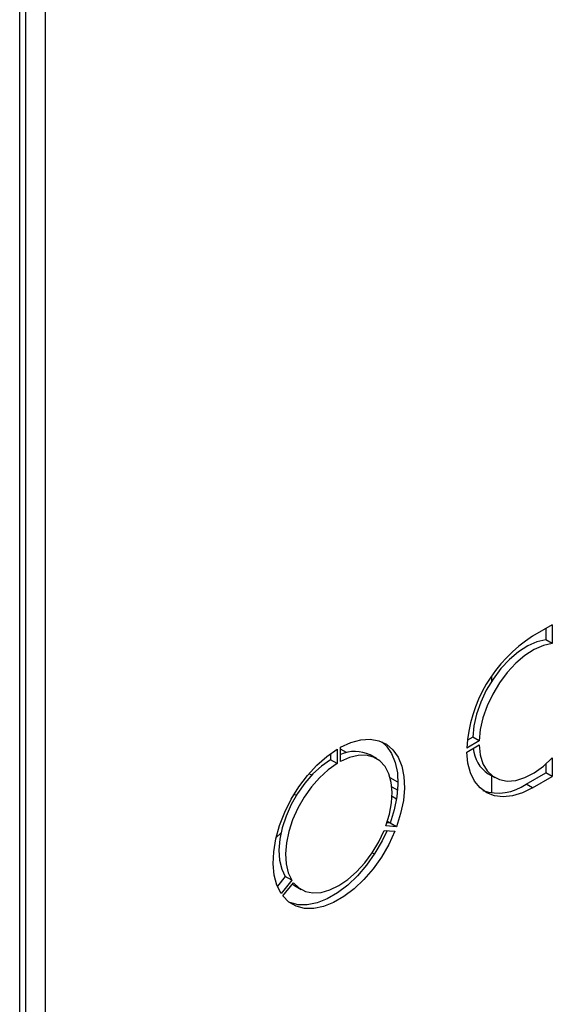
# Paper-space layout 'Blatt2' of a CAD drawing. Units: millimetres. Extents: x 0 to 423, y 0 to 297.
# Drawn here: x 373 to 382, y 79 to 96 of the extents above; entities that cross this region are included whole.
import ezdxf

# ---------------------------------------------------------------- set-up
doc = ezdxf.new("R2010")
doc.units = ezdxf.units.MM

psp = doc.layouts.new('Blatt2')

# ---------------------------------------------------------------- linework, layer by layer
at = {"color": 7, "linetype": 'Continuous', "lineweight": 30}
for p, q in [((373.374, 62.872), (373.374, 127.549)), ((382.123, 85.599), (381.798, 85.412)), ((382.123, 85.599), (382.123, 85.294)), ((382.017, 85.538), (382.017, 85.356)), ((382.123, 85.294), (382.017, 85.356)), ((381.125, 84.75), (381.125, 84.672)), ((380.922, 83.693), (380.72, 83.577)), ((380.72, 83.511), (380.922, 83.628)), ((380.816, 83.754), (380.728, 83.704)), ((380.922, 83.693), (380.816, 83.754)), ((378.482, 83.487), (378.482, 83.386)), ((378.588, 83.558), (378.588, 83.325)), ((378.644, 83.358), (378.644, 83.59)), ((379.236, 83.403), (379.13, 83.464)), ((378.588, 83.325), (378.482, 83.386)), ((382.017, 83.312), (382.017, 83.17)), ((382.123, 83.414), (382.123, 83.109)), ((378.171, 83.129), (378.125, 83.155)), ((381.072, 83.154), (381.178, 83.092)), ((381.692, 82.982), (382.017, 83.17)), ((382.123, 83.109), (382.017, 83.17)), ((381.125, 83.123), (381.125, 82.841)), ((381.798, 82.921), (381.692, 82.982)), ((381.798, 82.921), (382.123, 83.109)), ((377.922, 82.803), (377.875, 82.807)), ((379.564, 82.739), (379.492, 82.781)), ((379.458, 82.344), (379.407, 82.348)), ((379.564, 82.282), (379.458, 82.344)), ((377.666, 82.177), (377.587, 82.107)), ((379.361, 82.225), (379.535, 82.209)), ((379.564, 82.282), (379.389, 82.298)), ((379.2, 81.833), (379.163, 81.854)), ((377.737, 81.467), (377.608, 81.306)), ((377.843, 81.405), (377.668, 81.188)), ((377.697, 81.148), (377.871, 81.365)), ((377.843, 81.405), (377.737, 81.467)), ((377.89, 81.317), (377.996, 81.255))]:
    psp.add_line(p, q, dxfattribs=at)
at = {"color": 1, "linetype": 'Continuous', "lineweight": 30}
for p, q in [((373.468, 108.75), (373.468, 72.115)), ((373.793, 108.818), (373.793, 72.197)), ((378.745, 83.502), (378.644, 83.56)), ((379.588, 83.015), (379.461, 83.088)), ((379.488, 82.942), (379.583, 82.887)), ((379.459, 82.347), (379.414, 82.372))]:
    psp.add_line(p, q, dxfattribs=at)
at = {"color": 7, "linetype": 'Continuous', "lineweight": 30, "flags": 128}
for points in [[(382.017, 85.356), (381.871, 85.322), (381.719, 85.255), (381.567, 85.157), (381.418, 85.031), (381.278, 84.881), (381.15, 84.71), (381.038, 84.525), (380.947, 84.331), (380.878, 84.134), (380.834, 83.94), (380.816, 83.754)], [(382.123, 85.294), (381.977, 85.261), (381.825, 85.194), (381.673, 85.096), (381.524, 84.97), (381.384, 84.82), (381.256, 84.649), (381.145, 84.464), (381.053, 84.27), (380.984, 84.073), (380.94, 83.879), (380.922, 83.693)], [(378.644, 83.59), (378.813, 83.667), (378.976, 83.711), (379.131, 83.721), (379.272, 83.696), (379.398, 83.638), (379.505, 83.548), (379.589, 83.427), (379.65, 83.28), (379.685, 83.109), (379.694, 82.919), (379.676, 82.715), (379.632, 82.501), (379.564, 82.282)], [(379.324, 83.678), (379.399, 83.609), (379.483, 83.489), (379.544, 83.341), (379.579, 83.17), (379.588, 82.98), (379.57, 82.776), (379.526, 82.562), (379.458, 82.344)], [(380.922, 83.628), (380.94, 83.463), (380.984, 83.32), (381.053, 83.202), (381.145, 83.114), (381.256, 83.058), (381.384, 83.035), (381.524, 83.046), (381.673, 83.092), (381.825, 83.17), (381.977, 83.278), (382.123, 83.414)], [(377.668, 81.188), (377.599, 81.327), (377.556, 81.49), (377.538, 81.675), (377.547, 81.875), (377.582, 82.086), (377.643, 82.304), (377.727, 82.522), (377.834, 82.735), (377.959, 82.938), (378.101, 83.127), (378.256, 83.295), (378.419, 83.44), (378.588, 83.558)], [(379.389, 82.298), (379.448, 82.489), (379.483, 82.675), (379.493, 82.852), (379.478, 83.013), (379.438, 83.155), (379.375, 83.274), (379.291, 83.366), (379.187, 83.427), (379.067, 83.458), (378.934, 83.456), (378.791, 83.423), (378.644, 83.358)], [(381.798, 82.921), (381.632, 82.84), (381.47, 82.791), (381.316, 82.774), (381.173, 82.791), (381.046, 82.84), (380.936, 82.921), (380.846, 83.031), (380.78, 83.169), (380.737, 83.33), (380.72, 83.511)], [(378.482, 83.386), (378.334, 83.281), (378.192, 83.151), (378.059, 82.999), (377.939, 82.83), (377.835, 82.648), (377.751, 82.458), (377.688, 82.267), (377.648, 82.08), (377.633, 81.901), (377.643, 81.736), (377.678, 81.59), (377.737, 81.467)], [(378.588, 83.325), (378.441, 83.22), (378.298, 83.09), (378.165, 82.938), (378.045, 82.768), (377.941, 82.587), (377.857, 82.397), (377.794, 82.206), (377.754, 82.018), (377.739, 81.84), (377.749, 81.675), (377.784, 81.529), (377.843, 81.405)], [(379.535, 82.209), (379.436, 81.994), (379.316, 81.787), (379.179, 81.593), (379.029, 81.417), (378.868, 81.264), (378.701, 81.137), (378.531, 81.039), (378.364, 80.973), (378.203, 80.941), (378.053, 80.942), (377.916, 80.978), (377.796, 81.047), (377.697, 81.148)], [(379.408, 82.221), (379.33, 82.055), (379.21, 81.848), (379.073, 81.654), (378.923, 81.478), (378.762, 81.325), (378.595, 81.198), (378.425, 81.1), (378.258, 81.034), (378.097, 81.002), (377.946, 81.004), (377.81, 81.039), (377.802, 81.042)], [(377.871, 81.365), (377.96, 81.279), (378.067, 81.223), (378.19, 81.198), (378.325, 81.206), (378.468, 81.246), (378.616, 81.317), (378.764, 81.417), (378.907, 81.542), (379.042, 81.69), (379.165, 81.857), (379.272, 82.037), (379.361, 82.225)], [(377.852, 81.341), (377.854, 81.34), (377.89, 81.317)]]:
    psp.add_lwpolyline(points, dxfattribs=at)
at = {"color": 7, "linetype": 'Continuous', "lineweight": 30}
for centre, radius, start, end in [((383.052, 83.441), 2.336, 122.4672, 176.665), ((378.883, 82.953), 0.568, 64.198, 114.808), ((381.375, 83.614), 0.552, 184.3704, 236.6191), ((381.237, 83.625), 0.787, 251.2584, 305.2933)]:
    psp.add_arc(centre, radius, start, end, dxfattribs=at)

doc.saveas('drawing.dxf')
